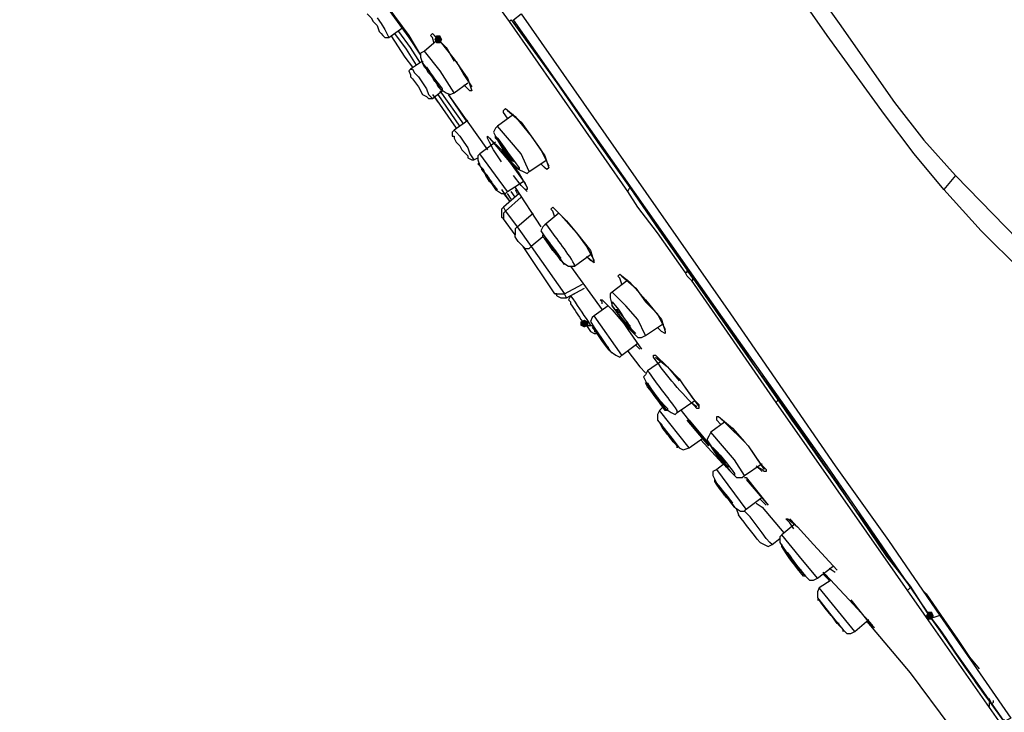
# Model space of a CAD drawing. Units: millimetres. Extents: x 0 to 1311, y 0 to 711.
# Drawn here: x 145 to 157, y 196 to 205 of the extents above; entities that cross this region are included whole.
import ezdxf

# ---------------------------------------------------------------- set-up
doc = ezdxf.new("R2010")
doc.units = ezdxf.units.MM
doc.layers.add('1', color=7, linetype='Continuous')

msp = doc.modelspace()

# ---------------------------------------------------------------- hatches: boundary and pattern name
h = msp.add_hatch(color=0)
h.dxf.hatch_style = 2
h.paths.add_polyline_path([(149.921, 204.816), (149.947, 204.867), (149.997, 204.867), (150.023, 204.816), (149.997, 204.765), (149.947, 204.765)])
h = msp.add_hatch(color=0)
h.dxf.hatch_style = 2
h.paths.add_polyline_path([(151.852, 201.106), (151.802, 201.131), (151.802, 201.182), (151.852, 201.208), (151.903, 201.182), (151.903, 201.131)])
h = msp.add_hatch(color=0)
h.dxf.hatch_style = 2
h.paths.add_polyline_path([(156.35, 197.396), (156.325, 197.345), (156.274, 197.345), (156.249, 197.396), (156.274, 197.447), (156.325, 197.447)])
h = msp.add_hatch(color=0)
h.dxf.hatch_style = 2
h.paths.add_polyline_path([(156.35, 197.396), (156.325, 197.345), (156.274, 197.345), (156.249, 197.396), (156.274, 197.447), (156.325, 197.447)])

# ---------------------------------------------------------------- linework, layer by layer
at = {"layer": '1', "color": 0, "lineweight": 25}
for points in [[(153.707, 207.027), (155.131, 205.019), (155.842, 204.003), (156.223, 203.52), (156.63, 203.063), (156.477, 202.885)], [(156.477, 202.885), (156.096, 203.342), (155.715, 203.85), (154.978, 204.867), (153.555, 206.9)], [(149.235, 205.35), (149.591, 204.867), (149.743, 204.613)], [(149.26, 205.324), (149.26, 205.299), (149.591, 204.842), (149.743, 204.613)], [(149.057, 205.146), (149.083, 205.121), (149.108, 205.096), (149.133, 205.045)], [(149.133, 205.045), (149.184, 204.994), (149.21, 204.918), (149.235, 204.892), (149.26, 204.867), (149.26, 204.867)], [(149.184, 205.096), (149.235, 205.019), (149.286, 204.943), (149.311, 204.892), (149.337, 204.842), (149.337, 204.842)], [(152.411, 202.859), (150.887, 205.045), (150.912, 205.07)], [(150.912, 205.07), (151.497, 204.257), (152.056, 203.444), (152.437, 202.91)], [(150.938, 205.07), (151.039, 205.146), (153.733, 201.284), (155.08, 199.327), (155.766, 198.362), (156.427, 197.396), (156.35, 197.37), (156.325, 197.37), (156.299, 197.396)], [(156.299, 197.396), (155.639, 198.362), (154.978, 199.327), (153.631, 201.233), (150.938, 205.07)], [(149.337, 204.842), (149.515, 204.969)], [(149.743, 204.511), (149.616, 204.714), (149.464, 204.918)], [(149.515, 204.969), (149.667, 204.74), (149.743, 204.613)], [(149.26, 204.867), (149.286, 204.842), (149.337, 204.842)], [(149.362, 204.867), (149.54, 204.587), (149.642, 204.46)], [(149.692, 204.486), (149.565, 204.689), (149.413, 204.892)], [(149.972, 204.816), (149.794, 204.664)], [(149.921, 204.765), (149.896, 204.842), (149.87, 204.867), (149.896, 204.892), (149.997, 204.791), (150.175, 204.562)], [(149.921, 204.867), (150.074, 204.714), (150.175, 204.537)], [(149.794, 204.664), (149.743, 204.638), (149.743, 204.587), (149.769, 204.511), (149.997, 204.181), (150.074, 204.13), (150.124, 204.105), (150.175, 204.13), (150.353, 204.257)], [(150.175, 204.13), (149.997, 204.41), (149.794, 204.664)], [(149.769, 204.537), (149.616, 204.435)], [(150.175, 204.562), (150.353, 204.308), (150.404, 204.155), (150.379, 204.155), (150.353, 204.181), (150.302, 204.232)], [(150.201, 204.537), (150.302, 204.359), (150.404, 204.206)], [(149.616, 204.435), (149.591, 204.41), (149.616, 204.359)], [(149.616, 204.435), (149.642, 204.435), (149.667, 204.384), (149.718, 204.333), (149.769, 204.257)], [(149.616, 204.359), (149.616, 204.333), (149.642, 204.308), (149.718, 204.206)], [(149.718, 204.206), (149.769, 204.105), (149.819, 204.079)], [(149.769, 204.257), (149.819, 204.181), (149.845, 204.105), (149.87, 204.079), (149.896, 204.054)], [(149.896, 204.054), (150.023, 204.155)], [(150.302, 203.723), (149.997, 204.155)], [(149.819, 204.079), (149.845, 204.054), (149.896, 204.054)], [(149.896, 204.105), (149.972, 204.003)], [(149.921, 204.079), (150.201, 203.673)], [(150.251, 203.698), (149.972, 204.105)], [(150.099, 204.105), (150.607, 203.393)], [(150.099, 204.105), (150.328, 203.774)], [(150.861, 203.8), (150.811, 203.876), (150.811, 203.901), (150.836, 203.927), (150.963, 203.825), (151.166, 203.571)], [(150.861, 203.901), (151.039, 203.749), (151.166, 203.571), (151.293, 203.393), (151.395, 203.19)], [(150.353, 203.774), (150.175, 203.647)], [(150.938, 203.85), (150.734, 203.698)], [(150.175, 203.647), (150.15, 203.622), (150.15, 203.571)], [(150.175, 203.647), (150.175, 203.647), (150.201, 203.622), (150.251, 203.571), (150.302, 203.495), (150.353, 203.418)], [(150.734, 203.698), (150.709, 203.673), (150.683, 203.622), (150.734, 203.52), (150.836, 203.342), (150.963, 203.164), (151.065, 203.114), (151.115, 203.088), (151.141, 203.114)], [(151.141, 203.114), (151.039, 203.342), (150.887, 203.52), (150.734, 203.698)], [(150.15, 203.571), (150.175, 203.571), (150.175, 203.546), (150.201, 203.495), (150.251, 203.444), (150.277, 203.393)], [(150.785, 203.241), (150.683, 203.393), (150.633, 203.495), (150.607, 203.546), (150.607, 203.571), (150.633, 203.546), (150.887, 203.241)], [(150.633, 203.546), (150.785, 203.393), (150.887, 203.241), (151.014, 203.088), (151.115, 202.91)], [(151.166, 203.571), (151.344, 203.317), (151.395, 203.164), (151.37, 203.139), (151.344, 203.164), (151.293, 203.215)], [(150.277, 203.393), (150.328, 203.342), (150.353, 203.317), (150.353, 203.291)], [(150.353, 203.418), (150.379, 203.342), (150.429, 203.266)], [(150.709, 203.495), (150.506, 203.342)], [(150.353, 203.291), (150.404, 203.266), (150.429, 203.266)], [(150.429, 203.266), (150.48, 203.291)], [(150.506, 203.342), (150.48, 203.317), (150.48, 203.266), (150.506, 203.19), (150.607, 203.037), (150.709, 202.885), (150.785, 202.834), (150.836, 202.834), (150.861, 202.859)], [(150.861, 202.859), (150.506, 203.342)], [(151.141, 203.114), (151.37, 203.266)], [(150.531, 203.139), (150.607, 203.037)], [(150.887, 203.241), (151.09, 202.961), (151.115, 202.91), (151.115, 202.885), (151.09, 202.885), (151.039, 202.936), (150.938, 203.063)], [(151.293, 203.215), (151.37, 203.139)], [(156.63, 203.063), (157.595, 202.072), (158.561, 201.131), (159.578, 200.191), (160.035, 199.708), (160.264, 199.454), (160.467, 199.175), (160.823, 198.59), (161.89, 196.837), (163.313, 194.499)], [(150.785, 202.885), (150.887, 202.732)], [(150.861, 202.859), (151.065, 202.986)], [(150.963, 202.91), (151.293, 202.402)], [(150.963, 202.885), (150.988, 202.834)], [(151.014, 202.961), (151.115, 202.859)], [(152.411, 202.859), (152.437, 202.91)], [(152.437, 202.91), (152.818, 202.351), (153.174, 201.843)], [(158.485, 200.877), (157.468, 201.843), (156.96, 202.351), (156.477, 202.885)], [(151.014, 202.834), (150.811, 202.656)], [(150.811, 202.834), (150.887, 202.732)], [(151.039, 202.783), (150.836, 202.605)], [(150.912, 202.758), (150.861, 202.834)], [(150.963, 202.783), (150.912, 202.859)], [(153.148, 201.818), (152.793, 202.326), (152.539, 202.656), (152.411, 202.859)], [(150.811, 202.656), (150.785, 202.631), (150.785, 202.58), (150.785, 202.529)], [(150.811, 202.656), (150.836, 202.605)], [(151.471, 202.529), (151.446, 202.605), (151.42, 202.631), (151.446, 202.656), (151.547, 202.554), (151.751, 202.326)], [(151.471, 202.631), (151.624, 202.478), (151.751, 202.326), (151.878, 202.148), (151.979, 201.97)], [(150.811, 202.504), (150.785, 202.529), (150.785, 202.529)], [(150.836, 202.605), (150.811, 202.58), (150.811, 202.554), (150.811, 202.504)], [(150.963, 202.3), (150.811, 202.504)], [(150.836, 202.605), (150.988, 202.402)], [(150.988, 202.402), (151.192, 202.58)], [(151.522, 202.58), (151.344, 202.427)], [(150.988, 202.402), (150.963, 202.377), (150.963, 202.326), (150.963, 202.3)], [(150.988, 202.402), (151.166, 202.148)], [(151.344, 202.427), (151.319, 202.402), (151.293, 202.351), (151.344, 202.275), (151.446, 202.097), (151.573, 201.945), (151.649, 201.894), (151.675, 201.894), (151.725, 201.894)], [(151.319, 202.275), (151.166, 202.148)], [(151.751, 202.326), (151.929, 202.097), (151.979, 201.945), (151.979, 201.945), (151.979, 201.945), (151.929, 201.97), (151.878, 202.021)], [(151.065, 202.148), (151.09, 202.122), (151.141, 202.122), (151.166, 202.148)], [(151.471, 201.538), (151.065, 202.148)], [(151.166, 202.148), (151.598, 201.538)], [(151.725, 201.894), (151.929, 202.046)], [(151.878, 202.021), (151.979, 201.945)], [(151.675, 201.894), (152.081, 201.335)], [(152.335, 201.665), (152.31, 201.741), (152.284, 201.767), (152.31, 201.792), (152.437, 201.69), (152.64, 201.462)], [(152.335, 201.767), (152.513, 201.614), (152.64, 201.436), (152.793, 201.284), (152.894, 201.081)], [(153.148, 201.818), (153.174, 201.818), (153.174, 201.818), (153.174, 201.818), (153.174, 201.843), (153.174, 201.843)], [(153.225, 201.716), (153.174, 201.767), (153.148, 201.818)], [(153.225, 201.716), (153.225, 201.716), (153.25, 201.716), (153.25, 201.741), (153.25, 201.741), (153.174, 201.843)], [(153.25, 201.741), (154.012, 200.649), (154.343, 200.191)], [(151.598, 201.538), (151.827, 201.665)], [(151.624, 201.487), (151.852, 201.614)], [(152.411, 201.716), (152.208, 201.563)], [(153.225, 201.716), (154.317, 200.14), (156.249, 197.37), (157.214, 195.998)], [(151.471, 201.538), (151.522, 201.538), (151.573, 201.538), (151.598, 201.538)], [(151.497, 201.513), (151.497, 201.538), (151.471, 201.538)], [(151.497, 201.513), (151.547, 201.487), (151.573, 201.487), (151.624, 201.487)], [(151.624, 201.487), (151.598, 201.538)], [(151.725, 201.538), (151.675, 201.513), (151.649, 201.462), (151.675, 201.436)], [(152.208, 201.563), (152.183, 201.538), (152.183, 201.487), (152.208, 201.386), (152.335, 201.208), (152.462, 201.055), (152.539, 200.979), (152.589, 200.979), (152.64, 201.004)], [(152.64, 201.004), (152.539, 201.208), (152.386, 201.386), (152.208, 201.563)], [(152.157, 201.386), (151.979, 201.258)], [(152.081, 201.411), (152.081, 201.436), (152.056, 201.462), (152.081, 201.462), (152.107, 201.436), (152.208, 201.335), (152.361, 201.157)], [(152.64, 201.462), (152.843, 201.208), (152.894, 201.055), (152.894, 201.03), (152.843, 201.055), (152.793, 201.106)], [(151.979, 201.258), (151.954, 201.233), (151.929, 201.182), (151.979, 201.106), (152.081, 200.954), (152.183, 200.801), (152.259, 200.75), (152.31, 200.725), (152.335, 200.75)], [(152.335, 200.75), (151.979, 201.258)], [(151.852, 201.157), (151.903, 201.131), (151.954, 201.131)], [(151.852, 201.157), (151.878, 201.131), (151.929, 201.055), (151.929, 201.055)], [(151.929, 201.131), (151.954, 201.131)], [(151.954, 201.131), (151.979, 201.081), (152.005, 201.055), (152.005, 201.03)], [(152.361, 201.157), (152.411, 201.081)], [(152.64, 201.004), (152.869, 201.157)], [(152.793, 201.106), (152.843, 201.055)], [(151.929, 201.055), (151.979, 201.03), (152.005, 201.03)], [(152.411, 201.081), (152.589, 200.826)], [(152.411, 201.081), (152.589, 200.826)], [(152.335, 200.75), (152.539, 200.903)], [(152.513, 200.877), (152.564, 200.826)], [(152.411, 200.801), (152.564, 200.598)], [(152.767, 200.725), (152.92, 200.598), (153.072, 200.42)], [(152.564, 200.598), (152.64, 200.522)], [(152.843, 200.674), (152.666, 200.547)], [(152.666, 200.547), (152.64, 200.496), (152.615, 200.471), (152.666, 200.369), (152.767, 200.217), (152.894, 200.064), (152.971, 200.013), (153.021, 199.988), (153.047, 200.013)], [(153.072, 200.445), (153.123, 200.369)], [(153.123, 200.369), (153.326, 200.09)], [(153.047, 200.013), (153.275, 200.166)], [(153.225, 200.14), (153.301, 200.09)], [(154.317, 200.14), (154.317, 200.14), (154.343, 200.166), (154.343, 200.191)], [(154.343, 200.191), (155.105, 199.098), (155.74, 198.158), (156.045, 197.777)], [(152.818, 200.039), (152.793, 199.988), (152.793, 199.912)], [(152.869, 200.09), (152.818, 200.039)], [(153.199, 199.556), (152.818, 200.039)], [(153.098, 200.039), (153.174, 199.937)], [(152.793, 199.912), (152.996, 199.658)], [(152.793, 199.912), (152.818, 199.886)], [(153.174, 199.937), (153.453, 199.581), (153.174, 199.912)], [(153.199, 199.912), (153.453, 199.607)], [(153.657, 199.886), (153.479, 199.759)], [(153.606, 199.861), (153.555, 199.912), (153.555, 199.962), (153.58, 199.962), (153.682, 199.861), (153.911, 199.632)], [(153.58, 199.962), (153.758, 199.81), (153.911, 199.632)], [(153.479, 199.759), (153.453, 199.708), (153.428, 199.658), (153.479, 199.581), (153.606, 199.403), (153.733, 199.251), (153.809, 199.175), (153.885, 199.175), (153.911, 199.2)], [(153.911, 199.2), (153.784, 199.403), (153.631, 199.581), (153.479, 199.759)], [(152.996, 199.658), (153.072, 199.556), (153.123, 199.53), (153.199, 199.556)], [(153.199, 199.556), (153.377, 199.683)], [(153.352, 199.658), (153.631, 199.353)], [(153.377, 199.683), (153.453, 199.607)], [(153.911, 199.632), (153.962, 199.581)], [(153.962, 199.581), (154.063, 199.429), (154.165, 199.276)], [(153.962, 199.581), (154.114, 199.353), (154.165, 199.302), (154.19, 199.276), (154.19, 199.251), (154.165, 199.251), (154.139, 199.276), (154.089, 199.302)], [(153.657, 199.353), (153.555, 199.276)], [(153.911, 199.2), (154.139, 199.353)], [(153.555, 199.276), (153.504, 199.251), (153.504, 199.2), (153.555, 199.098), (153.784, 198.794), (153.86, 198.743), (153.911, 198.743), (153.936, 198.768)], [(153.936, 198.768), (153.555, 199.276)], [(154.063, 199.327), (154.139, 199.251)], [(153.911, 199.175), (153.936, 199.175)], [(153.936, 199.175), (154.216, 198.819)], [(153.936, 199.149), (154.216, 198.819)], [(153.936, 198.768), (154.139, 198.921)], [(154.063, 198.844), (154.139, 198.794)], [(154.114, 198.895), (154.19, 198.819)], [(153.809, 198.768), (153.835, 198.692)], [(154.267, 198.311), (154.241, 198.336), (154.19, 198.387), (154.139, 198.463), (153.987, 198.666), (153.911, 198.743)], [(154.139, 198.794), (154.419, 198.463)], [(154.139, 198.794), (154.419, 198.463)], [(154.546, 198.514), (154.495, 198.59), (154.47, 198.616), (154.444, 198.641), (154.47, 198.641), (154.597, 198.539), (154.8, 198.311)], [(154.495, 198.641), (154.571, 198.565)], [(154.546, 198.565), (154.394, 198.438)], [(154.114, 198.336), (154.165, 198.311), (154.216, 198.285), (154.267, 198.311)], [(154.267, 198.311), (154.368, 198.387)], [(154.394, 198.438), (154.368, 198.412), (154.368, 198.336), (154.419, 198.26), (154.546, 198.082), (154.673, 197.93), (154.749, 197.853), (154.8, 197.853), (154.851, 197.879)], [(154.851, 197.879), (154.622, 198.158), (154.394, 198.438)], [(154.8, 198.311), (155.105, 197.98)], [(154.8, 198.311), (155.105, 197.98)], [(154.851, 197.879), (155.054, 198.031)], [(155.003, 197.853), (154.927, 197.955)], [(155.003, 198.006), (155.08, 197.955)], [(155.029, 197.853), (154.876, 197.752)], [(154.927, 197.93), (155.003, 197.853)], [(154.953, 197.93), (154.953, 197.93)], [(154.953, 197.93), (155.258, 197.599)], [(154.876, 197.752), (154.851, 197.701), (154.851, 197.625)], [(155.334, 197.193), (154.876, 197.752)], [(156.02, 197.726), (156.045, 197.752), (156.045, 197.777)], [(156.045, 197.777), (156.274, 197.421)], [(156.198, 197.726), (156.249, 197.675), (156.477, 197.345), (156.655, 197.091), (156.808, 196.862), (156.935, 196.71)], [(154.851, 197.625), (155.131, 197.269)], [(155.258, 197.599), (155.563, 197.269)], [(155.283, 197.599), (155.563, 197.243)], [(155.334, 197.193), (155.512, 197.345)], [(155.486, 197.32), (155.588, 197.243)], [(155.486, 197.32), (155.766, 196.989), (156.045, 196.659), (156.554, 195.973)], [(156.274, 197.421), (156.274, 197.396), (156.249, 197.37)], [(156.274, 197.421), (156.579, 196.989), (156.884, 196.557), (157.24, 196.049), (157.214, 195.998)], [(156.427, 197.396), (156.35, 197.37), (156.325, 197.37), (156.299, 197.396)], [(157.341, 196.074), (157.291, 196.049), (157.291, 196.049), (157.265, 196.024), (157.265, 196.049), (157.24, 196.049), (157.24, 196.049), (156.731, 196.761), (156.299, 197.396)], [(156.427, 197.396), (157.341, 196.074)], [(155.131, 197.269), (155.232, 197.167), (155.283, 197.167), (155.334, 197.193)], [(157.087, 196.278), (157.062, 196.329)], [(157.113, 196.303), (157.113, 196.278), (157.087, 196.252)], [(157.062, 196.278), (157.062, 196.227)]]:
    msp.add_lwpolyline(points, dxfattribs=at)
for points, knots in [([(150.887, 205.045), (150.887, 205.045), (150.379, 205.756), (150.379, 205.756), (148.447, 208.526), (146.516, 211.271), (144.585, 214.041), (144.585, 214.041), (144.585, 214.041), (144.585, 214.041)], [0, 0, 0, 0, 1, 1, 1, 2, 2, 2, 3, 3, 3, 3]), ([(163.694, 193.33), (163.694, 193.33), (163.034, 195.363), (163.034, 195.363), (161.611, 199.353), (159.628, 203.368), (157.214, 206.849), (157.214, 206.849), (155.944, 208.577), (155.944, 208.577)], [0, 0, 0, 0, 1, 1, 1, 2, 2, 2, 3, 3, 3, 3]), ([(149.845, 204.41), (149.845, 204.41), (149.896, 204.333), (149.896, 204.333), (149.896, 204.333), (149.947, 204.257), (149.947, 204.257), (149.947, 204.257), (149.972, 204.206), (149.972, 204.206), (149.972, 204.206), (150.023, 204.155), (150.023, 204.155), (150.023, 204.155), (150.023, 204.155), (150.023, 204.155), (150.023, 204.155), (150.023, 204.181), (150.023, 204.181), (149.921, 204.308), (149.87, 204.384), (149.769, 204.511), (149.769, 204.511), (149.769, 204.537), (149.769, 204.537), (149.769, 204.537), (149.769, 204.511), (149.769, 204.511), (149.769, 204.511), (149.794, 204.46), (149.794, 204.46), (149.794, 204.46), (149.845, 204.41), (149.845, 204.41)], [0, 0, 0, 0, 1, 1, 1, 2, 2, 2, 3, 3, 3, 4, 4, 4, 5, 5, 5, 6, 6, 6, 7, 7, 7, 8, 8, 8, 9, 9, 9, 10, 10, 10, 11, 11, 11, 11]), ([(149.845, 204.384), (149.845, 204.384), (149.896, 204.333), (149.896, 204.333), (149.896, 204.333), (149.921, 204.282), (149.921, 204.282), (149.921, 204.282), (149.947, 204.257), (149.947, 204.257), (149.947, 204.257), (149.972, 204.232), (149.972, 204.232), (149.972, 204.232), (149.972, 204.232), (149.972, 204.232), (149.972, 204.232), (149.972, 204.232), (149.972, 204.232), (149.921, 204.308), (149.87, 204.384), (149.819, 204.46), (149.819, 204.46), (149.819, 204.46), (149.819, 204.46), (149.819, 204.46), (149.819, 204.46), (149.819, 204.46), (149.819, 204.46), (149.819, 204.435), (149.819, 204.435), (149.819, 204.435), (149.845, 204.384), (149.845, 204.384)], [0, 0, 0, 0, 1, 1, 1, 2, 2, 2, 3, 3, 3, 4, 4, 4, 5, 5, 5, 6, 6, 6, 7, 7, 7, 8, 8, 8, 9, 9, 9, 10, 10, 10, 11, 11, 11, 11]), ([(150.76, 203.495), (150.76, 203.495), (150.811, 203.418), (150.811, 203.418), (150.811, 203.418), (150.861, 203.317), (150.861, 203.317), (150.861, 203.317), (150.912, 203.241), (150.912, 203.241), (150.912, 203.241), (150.963, 203.19), (150.963, 203.19), (150.963, 203.19), (151.014, 203.139), (151.014, 203.139), (151.014, 203.139), (151.014, 203.139), (151.014, 203.139), (151.014, 203.139), (151.014, 203.164), (151.014, 203.164), (150.912, 203.291), (150.811, 203.444), (150.734, 203.546), (150.734, 203.546), (150.709, 203.571), (150.709, 203.571), (150.709, 203.571), (150.709, 203.546), (150.709, 203.546), (150.709, 203.546), (150.76, 203.495), (150.76, 203.495)], [0, 0, 0, 0, 1, 1, 1, 2, 2, 2, 3, 3, 3, 4, 4, 4, 5, 5, 5, 6, 6, 6, 7, 7, 7, 8, 8, 8, 9, 9, 9, 10, 10, 10, 11, 11, 11, 11]), ([(150.811, 203.418), (150.811, 203.418), (150.836, 203.393), (150.836, 203.393), (150.836, 203.393), (150.861, 203.342), (150.861, 203.342), (150.861, 203.342), (150.887, 203.291), (150.887, 203.291), (150.887, 203.291), (150.912, 203.266), (150.912, 203.266), (150.912, 203.266), (150.938, 203.241), (150.938, 203.241), (150.938, 203.241), (150.938, 203.241), (150.938, 203.241), (150.912, 203.291), (150.811, 203.418), (150.785, 203.469), (150.785, 203.469), (150.785, 203.469), (150.785, 203.469), (150.785, 203.469), (150.785, 203.469), (150.785, 203.469), (150.785, 203.469), (150.811, 203.418), (150.811, 203.418)], [0, 0, 0, 0, 1, 1, 1, 2, 2, 2, 3, 3, 3, 4, 4, 4, 5, 5, 5, 6, 6, 6, 7, 7, 7, 8, 8, 8, 9, 9, 9, 10, 10, 10, 10]), ([(150.506, 203.19), (150.506, 203.19), (150.556, 203.139), (150.556, 203.139), (150.556, 203.139), (150.582, 203.063), (150.582, 203.063), (150.582, 203.063), (150.633, 202.986), (150.633, 202.986), (150.633, 202.986), (150.683, 202.936), (150.683, 202.936), (150.683, 202.936), (150.709, 202.885), (150.709, 202.885), (150.709, 202.885), (150.734, 202.885), (150.734, 202.885), (150.734, 202.885), (150.734, 202.885), (150.734, 202.885), (150.734, 202.885), (150.709, 202.91), (150.709, 202.91), (150.633, 202.986), (150.582, 203.088), (150.506, 203.19), (150.506, 203.19), (150.48, 203.215), (150.48, 203.215), (150.48, 203.215), (150.506, 203.215), (150.506, 203.215), (150.506, 203.215), (150.506, 203.19), (150.506, 203.19)], [0, 0, 0, 0, 1, 1, 1, 2, 2, 2, 3, 3, 3, 4, 4, 4, 5, 5, 5, 6, 6, 6, 7, 7, 7, 8, 8, 8, 9, 9, 9, 10, 10, 10, 11, 11, 11, 12, 12, 12, 12]), ([(150.531, 203.139), (150.531, 203.139), (150.556, 203.114), (150.556, 203.114), (150.556, 203.114), (150.607, 203.063), (150.607, 203.063), (150.607, 203.063), (150.633, 203.012), (150.633, 203.012), (150.633, 203.012), (150.658, 202.961), (150.658, 202.961), (150.658, 202.961), (150.683, 202.936), (150.683, 202.936), (150.683, 202.936), (150.709, 202.91), (150.709, 202.91), (150.709, 202.91), (150.683, 202.936), (150.683, 202.936), (150.658, 202.986), (150.582, 203.088), (150.531, 203.139), (150.531, 203.139), (150.531, 203.164), (150.531, 203.164), (150.531, 203.164), (150.531, 203.139), (150.531, 203.139)], [0, 0, 0, 0, 1, 1, 1, 2, 2, 2, 3, 3, 3, 4, 4, 4, 5, 5, 5, 6, 6, 6, 7, 7, 7, 8, 8, 8, 9, 9, 9, 10, 10, 10, 10]), ([(152.488, 202.834), (152.488, 202.834), (152.945, 202.199), (152.945, 202.199), (153.987, 200.674), (155.054, 199.149), (156.122, 197.65), (156.122, 197.65), (156.274, 197.421), (156.274, 197.421)], [0, 0, 0, 0, 1, 1, 1, 2, 2, 2, 3, 3, 3, 3]), ([(151.725, 201.894), (151.725, 201.894), (151.725, 201.919), (151.725, 201.919), (151.624, 202.097), (151.471, 202.275), (151.37, 202.427), (151.37, 202.427), (151.344, 202.427), (151.344, 202.427)], [0, 0, 0, 0, 1, 1, 1, 2, 2, 2, 3, 3, 3, 3]), ([(151.065, 202.148), (151.065, 202.148), (151.039, 202.173), (151.039, 202.173), (151.014, 202.199), (150.988, 202.224), (150.963, 202.275), (150.963, 202.275), (150.963, 202.3), (150.963, 202.3)], [0, 0, 0, 0, 1, 1, 1, 2, 2, 2, 3, 3, 3, 3]), ([(151.344, 202.25), (151.344, 202.25), (151.395, 202.173), (151.395, 202.173), (151.395, 202.173), (151.446, 202.097), (151.446, 202.097), (151.446, 202.097), (151.497, 202.046), (151.497, 202.046), (151.497, 202.046), (151.547, 201.97), (151.547, 201.97), (151.547, 201.97), (151.573, 201.945), (151.573, 201.945), (151.573, 201.945), (151.598, 201.919), (151.598, 201.919), (151.598, 201.919), (151.573, 201.945), (151.573, 201.945), (151.497, 202.046), (151.42, 202.173), (151.344, 202.275), (151.344, 202.275), (151.319, 202.3), (151.319, 202.3), (151.319, 202.3), (151.319, 202.275), (151.319, 202.275), (151.319, 202.275), (151.344, 202.25), (151.344, 202.25)], [0, 0, 0, 0, 1, 1, 1, 2, 2, 2, 3, 3, 3, 4, 4, 4, 5, 5, 5, 6, 6, 6, 7, 7, 7, 8, 8, 8, 9, 9, 9, 10, 10, 10, 11, 11, 11, 11]), ([(151.395, 202.199), (151.395, 202.199), (151.42, 202.148), (151.42, 202.148), (151.42, 202.148), (151.446, 202.097), (151.446, 202.097), (151.446, 202.097), (151.497, 202.072), (151.497, 202.072), (151.497, 202.072), (151.522, 202.021), (151.522, 202.021), (151.522, 202.021), (151.547, 201.995), (151.547, 201.995), (151.547, 201.995), (151.547, 201.995), (151.547, 201.995), (151.547, 201.995), (151.547, 201.995), (151.547, 201.995), (151.497, 202.072), (151.446, 202.148), (151.37, 202.224), (151.37, 202.224), (151.37, 202.224), (151.37, 202.224), (151.37, 202.224), (151.37, 202.224), (151.37, 202.224), (151.37, 202.224), (151.395, 202.199), (151.395, 202.199)], [0, 0, 0, 0, 1, 1, 1, 2, 2, 2, 3, 3, 3, 4, 4, 4, 5, 5, 5, 6, 6, 6, 7, 7, 7, 8, 8, 8, 9, 9, 9, 10, 10, 10, 11, 11, 11, 11]), ([(151.675, 201.513), (151.675, 201.513), (151.675, 201.513), (151.675, 201.513), (151.751, 201.411), (151.827, 201.284), (151.903, 201.182), (151.903, 201.182), (151.929, 201.131), (151.929, 201.131)], [0, 0, 0, 0, 1, 1, 1, 2, 2, 2, 3, 3, 3, 3]), ([(151.675, 201.436), (151.675, 201.436), (151.675, 201.411), (151.675, 201.411), (151.725, 201.335), (151.776, 201.258), (151.827, 201.182), (151.827, 201.182), (151.852, 201.157), (151.852, 201.157)], [0, 0, 0, 0, 1, 1, 1, 2, 2, 2, 3, 3, 3, 3]), ([(152.208, 201.386), (152.208, 201.386), (152.31, 201.258), (152.31, 201.258), (152.31, 201.258), (152.361, 201.182), (152.361, 201.182), (152.361, 201.182), (152.411, 201.106), (152.411, 201.106), (152.411, 201.106), (152.462, 201.055), (152.462, 201.055), (152.462, 201.055), (152.513, 201.03), (152.513, 201.03), (152.513, 201.03), (152.488, 201.055), (152.488, 201.055), (152.386, 201.157), (152.335, 201.309), (152.208, 201.436), (152.208, 201.436), (152.208, 201.436), (152.208, 201.436), (152.208, 201.436), (152.208, 201.386), (152.208, 201.386)], [0, 0, 0, 0, 1, 1, 1, 2, 2, 2, 3, 3, 3, 4, 4, 4, 5, 5, 5, 6, 6, 6, 7, 7, 7, 8, 8, 8, 9, 9, 9, 9]), ([(152.284, 201.335), (152.284, 201.335), (152.284, 201.284), (152.284, 201.284), (152.335, 201.233), (152.386, 201.157), (152.437, 201.106), (152.437, 201.106), (152.437, 201.106), (152.437, 201.106), (152.437, 201.106), (152.437, 201.131), (152.437, 201.131), (152.386, 201.182), (152.335, 201.284), (152.259, 201.335), (152.259, 201.335), (152.259, 201.335), (152.259, 201.335), (152.259, 201.335), (152.284, 201.335), (152.284, 201.335)], [0, 0, 0, 0, 1, 1, 1, 2, 2, 2, 3, 3, 3, 4, 4, 4, 5, 5, 5, 6, 6, 6, 7, 7, 7, 7]), ([(151.954, 201.106), (151.954, 201.106), (151.979, 201.081), (151.979, 201.081), (152.056, 200.979), (152.107, 200.877), (152.208, 200.776), (152.208, 200.776), (152.208, 200.776), (152.208, 200.776), (152.208, 200.776), (152.183, 200.801), (152.183, 200.801), (152.132, 200.877), (152.03, 201.004), (151.979, 201.081), (151.979, 201.081), (151.954, 201.106), (151.954, 201.106), (151.954, 201.106), (151.954, 201.106), (151.954, 201.106)], [0, 0, 0, 0, 1, 1, 1, 2, 2, 2, 3, 3, 3, 4, 4, 4, 5, 5, 5, 6, 6, 6, 7, 7, 7, 7]), ([(151.979, 201.055), (151.979, 201.055), (152.005, 201.055), (152.005, 201.055), (152.03, 201.004), (152.107, 200.903), (152.157, 200.852), (152.157, 200.852), (152.157, 200.826), (152.157, 200.826), (152.157, 200.826), (152.157, 200.852), (152.157, 200.852), (152.107, 200.903), (152.056, 200.979), (152.005, 201.055), (152.005, 201.055), (151.979, 201.055), (151.979, 201.055)], [0, 0, 0, 0, 1, 1, 1, 2, 2, 2, 3, 3, 3, 4, 4, 4, 5, 5, 5, 6, 6, 6, 6]), ([(153.123, 200.369), (153.123, 200.369), (153.25, 200.191), (153.25, 200.191), (153.25, 200.191), (153.326, 200.115), (153.326, 200.115), (153.326, 200.115), (153.326, 200.09), (153.326, 200.09), (153.326, 200.09), (153.326, 200.064), (153.326, 200.064), (153.326, 200.064), (153.301, 200.064), (153.301, 200.064), (153.098, 200.267), (152.92, 200.471), (152.742, 200.725), (152.742, 200.725), (152.742, 200.75), (152.742, 200.75), (152.742, 200.75), (152.767, 200.75), (152.767, 200.75), (152.767, 200.75), (152.92, 200.598), (152.92, 200.598), (152.92, 200.598), (153.072, 200.445), (153.072, 200.445)], [0, 0, 0, 0, 1, 1, 1, 2, 2, 2, 3, 3, 3, 4, 4, 4, 5, 5, 5, 6, 6, 6, 7, 7, 7, 8, 8, 8, 9, 9, 9, 10, 10, 10, 10]), ([(153.047, 200.013), (153.047, 200.013), (153.047, 200.039), (153.047, 200.039), (152.92, 200.217), (152.793, 200.369), (152.691, 200.522), (152.691, 200.522), (152.666, 200.547), (152.666, 200.547)], [0, 0, 0, 0, 1, 1, 1, 2, 2, 2, 3, 3, 3, 3]), ([(152.64, 200.394), (152.64, 200.394), (152.666, 200.344), (152.666, 200.344), (152.742, 200.242), (152.818, 200.14), (152.894, 200.039), (152.894, 200.039), (152.92, 200.039), (152.92, 200.039), (152.92, 200.039), (152.92, 200.064), (152.92, 200.064), (152.818, 200.166), (152.716, 200.293), (152.666, 200.394), (152.666, 200.394), (152.64, 200.394), (152.64, 200.394), (152.64, 200.394), (152.64, 200.394), (152.64, 200.394)], [0, 0, 0, 0, 1, 1, 1, 2, 2, 2, 3, 3, 3, 4, 4, 4, 5, 5, 5, 6, 6, 6, 7, 7, 7, 7]), ([(152.691, 200.344), (152.691, 200.344), (152.716, 200.293), (152.716, 200.293), (152.767, 200.242), (152.818, 200.166), (152.869, 200.115), (152.869, 200.115), (152.869, 200.09), (152.869, 200.09), (152.869, 200.09), (152.869, 200.115), (152.869, 200.115), (152.793, 200.191), (152.742, 200.267), (152.691, 200.344), (152.691, 200.344), (152.691, 200.344), (152.691, 200.344), (152.691, 200.344), (152.691, 200.344), (152.691, 200.344)], [0, 0, 0, 0, 1, 1, 1, 2, 2, 2, 3, 3, 3, 4, 4, 4, 5, 5, 5, 6, 6, 6, 7, 7, 7, 7]), ([(152.818, 199.886), (152.818, 199.886), (152.793, 199.912), (152.793, 199.912), (152.793, 199.912), (152.818, 199.886), (152.818, 199.886), (152.869, 199.785), (152.971, 199.683), (153.047, 199.581), (153.047, 199.581), (153.047, 199.556), (153.047, 199.556), (153.047, 199.556), (153.047, 199.581), (153.047, 199.581), (152.971, 199.658), (152.894, 199.759), (152.843, 199.861), (152.843, 199.861), (152.818, 199.886), (152.818, 199.886)], [0, 0, 0, 0, 1, 1, 1, 2, 2, 2, 3, 3, 3, 4, 4, 4, 5, 5, 5, 6, 6, 6, 7, 7, 7, 7]), ([(152.843, 199.861), (152.843, 199.861), (152.843, 199.861), (152.843, 199.861), (152.843, 199.861), (152.843, 199.835), (152.843, 199.835), (152.894, 199.759), (152.945, 199.708), (152.996, 199.632), (152.996, 199.632), (153.021, 199.607), (153.021, 199.607), (153.021, 199.607), (152.996, 199.632), (152.996, 199.632), (152.971, 199.683), (152.894, 199.785), (152.869, 199.81), (152.869, 199.81), (152.843, 199.861), (152.843, 199.861)], [0, 0, 0, 0, 1, 1, 1, 2, 2, 2, 3, 3, 3, 4, 4, 4, 5, 5, 5, 6, 6, 6, 7, 7, 7, 7]), ([(153.453, 199.607), (153.453, 199.607), (153.479, 199.581), (153.479, 199.581), (153.555, 199.454), (153.657, 199.327), (153.758, 199.226), (153.758, 199.226), (153.784, 199.2), (153.784, 199.2), (153.784, 199.2), (153.784, 199.226), (153.784, 199.226), (153.707, 199.327), (153.58, 199.505), (153.479, 199.581), (153.479, 199.581), (153.453, 199.607), (153.453, 199.607)], [0, 0, 0, 0, 1, 1, 1, 2, 2, 2, 3, 3, 3, 4, 4, 4, 5, 5, 5, 6, 6, 6, 6]), ([(153.53, 199.53), (153.53, 199.53), (153.555, 199.505), (153.555, 199.505), (153.58, 199.429), (153.657, 199.378), (153.707, 199.302), (153.707, 199.302), (153.707, 199.302), (153.707, 199.302), (153.707, 199.302), (153.707, 199.302), (153.707, 199.302), (153.657, 199.353), (153.606, 199.454), (153.555, 199.505), (153.555, 199.505), (153.53, 199.53), (153.53, 199.53)], [0, 0, 0, 0, 1, 1, 1, 2, 2, 2, 3, 3, 3, 4, 4, 4, 5, 5, 5, 6, 6, 6, 6]), ([(153.53, 199.149), (153.53, 199.149), (153.53, 199.124), (153.53, 199.124), (153.606, 198.997), (153.707, 198.895), (153.784, 198.794), (153.784, 198.794), (153.809, 198.768), (153.809, 198.768), (153.809, 198.768), (153.784, 198.794), (153.784, 198.794), (153.707, 198.895), (153.606, 199.022), (153.53, 199.124), (153.53, 199.124), (153.53, 199.149), (153.53, 199.149)], [0, 0, 0, 0, 1, 1, 1, 2, 2, 2, 3, 3, 3, 4, 4, 4, 5, 5, 5, 6, 6, 6, 6]), ([(153.58, 199.073), (153.58, 199.073), (153.58, 199.073), (153.58, 199.073), (153.631, 198.997), (153.682, 198.895), (153.758, 198.844), (153.758, 198.844), (153.758, 198.844), (153.758, 198.844), (153.758, 198.844), (153.758, 198.844), (153.758, 198.844), (153.707, 198.921), (153.631, 198.997), (153.58, 199.073), (153.58, 199.073), (153.58, 199.073), (153.58, 199.073)], [0, 0, 0, 0, 1, 1, 1, 2, 2, 2, 3, 3, 3, 4, 4, 4, 5, 5, 5, 6, 6, 6, 6]), ([(154.114, 198.336), (154.114, 198.336), (154.114, 198.336), (154.114, 198.336), (154.012, 198.463), (153.936, 198.565), (153.835, 198.692), (153.835, 198.692), (153.835, 198.692), (153.835, 198.692)], [0, 0, 0, 0, 1, 1, 1, 2, 2, 2, 3, 3, 3, 3]), ([(154.394, 198.311), (154.394, 198.311), (154.394, 198.285), (154.394, 198.285), (154.47, 198.158), (154.571, 198.031), (154.673, 197.904), (154.673, 197.904), (154.699, 197.904), (154.699, 197.904), (154.699, 197.904), (154.699, 197.904), (154.699, 197.904), (154.597, 198.031), (154.495, 198.158), (154.394, 198.285), (154.394, 198.285), (154.394, 198.311), (154.394, 198.311)], [0, 0, 0, 0, 1, 1, 1, 2, 2, 2, 3, 3, 3, 4, 4, 4, 5, 5, 5, 6, 6, 6, 6]), ([(154.444, 198.209), (154.444, 198.209), (154.444, 198.209), (154.444, 198.209), (154.495, 198.133), (154.571, 198.057), (154.622, 197.98), (154.622, 197.98), (154.648, 197.98), (154.648, 197.98), (154.648, 197.98), (154.622, 197.98), (154.622, 197.98), (154.571, 198.057), (154.521, 198.133), (154.47, 198.209), (154.47, 198.209), (154.444, 198.209), (154.444, 198.209)], [0, 0, 0, 0, 1, 1, 1, 2, 2, 2, 3, 3, 3, 4, 4, 4, 5, 5, 5, 6, 6, 6, 6]), ([(154.876, 197.599), (154.876, 197.599), (154.851, 197.599), (154.851, 197.599), (154.851, 197.599), (154.876, 197.599), (154.876, 197.599), (154.978, 197.447), (155.08, 197.345), (155.181, 197.218), (155.181, 197.218), (155.181, 197.193), (155.181, 197.193), (155.181, 197.193), (155.181, 197.218), (155.181, 197.218), (155.08, 197.32), (155.003, 197.447), (154.902, 197.548), (154.902, 197.548), (154.876, 197.599), (154.876, 197.599)], [0, 0, 0, 0, 1, 1, 1, 2, 2, 2, 3, 3, 3, 4, 4, 4, 5, 5, 5, 6, 6, 6, 7, 7, 7, 7]), ([(154.927, 197.523), (154.927, 197.523), (154.927, 197.523), (154.927, 197.523), (154.927, 197.523), (154.927, 197.523), (154.927, 197.523), (155.003, 197.447), (155.054, 197.37), (155.105, 197.294), (155.105, 197.294), (155.131, 197.294), (155.131, 197.294), (155.131, 197.294), (155.105, 197.294), (155.105, 197.294), (155.054, 197.37), (155.003, 197.421), (154.953, 197.498), (154.953, 197.498), (154.927, 197.523), (154.927, 197.523)], [0, 0, 0, 0, 1, 1, 1, 2, 2, 2, 3, 3, 3, 4, 4, 4, 5, 5, 5, 6, 6, 6, 7, 7, 7, 7]), ([(156.274, 197.421), (156.274, 197.421), (156.427, 197.218), (156.427, 197.218), (156.63, 196.913), (156.833, 196.608), (157.036, 196.329), (157.036, 196.329), (157.113, 196.227), (157.113, 196.227)], [0, 0, 0, 0, 1, 1, 1, 2, 2, 2, 3, 3, 3, 3])]:
    msp.add_open_spline(points, degree=3, knots=knots, dxfattribs=at)

doc.saveas('drawing.dxf')
